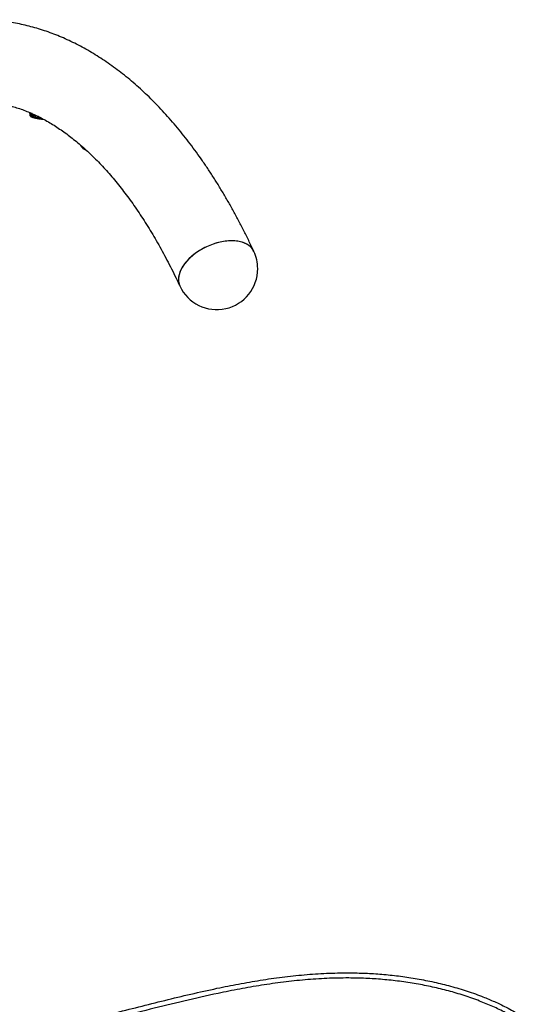
# Model space of a CAD drawing. Units: inches. Extents: x 33 to 1919, y 28 to 1228.
# Drawn here: x 1459 to 1484, y 288 to 336 of the extents above; entities that cross this region are included whole.
import ezdxf

# ---------------------------------------------------------------- set-up
doc = ezdxf.new("R2010")
doc.units = ezdxf.units.IN
doc.header["$LTSCALE"] = 115
doc.header["$MEASUREMENT"] = 0

msp = doc.modelspace()

# ---------------------------------------------------------------- linework, layer by layer
at = {"color": 7, "linetype": 'Continuous', "lineweight": 25}
for p, q in [((1459.3027276, 331.4323447), (1459.2982424, 331.390163)), ((1459.4510269, 331.4076888), (1459.4482237, 331.3813252))]:
    msp.add_line(p, q, dxfattribs=at)
at = {"color": 7, "linetype": 'Continuous', "lineweight": 25, "flags": 128}
for points in [[(1459.733007, 331.2851918), (1459.6963231, 331.2909103), (1459.6070485, 331.3069988), (1459.5254681, 331.3249443), (1459.4539288, 331.3442305), (1459.3944887, 331.3643025), (1459.3488578, 331.3845829), (1459.3183488, 331.4044884), (1459.3038393, 331.4234462), (1459.3057469, 331.4409109), (1459.3240166, 331.4563803), (1459.3440735, 331.4650255)], [(1459.7240781, 331.2886323), (1459.6552129, 331.3001037), (1459.5711377, 331.3168513), (1459.4957897, 331.3351724), (1459.4313367, 331.35454), (1459.3796328, 331.3743969), (1459.3421655, 331.3941718), (1459.3200125, 331.4132958), (1459.3138114, 331.4312188), (1459.3237403, 331.4474252), (1459.3495137, 331.4614487), (1459.3500239, 331.4616426)], [(1459.368163, 331.4550979), (1459.3569443, 331.4512284), (1459.3315816, 331.4374283), (1459.3218109, 331.4214802), (1459.3252775, 331.4077289)], [(1459.6645421, 331.3173657), (1459.6300729, 331.3248961), (1459.5673629, 331.341205), (1459.5164202, 331.3583423), (1459.4792026, 331.3756493), (1459.4571403, 331.3924609), (1459.4510269, 331.4076888)], [(1470.333143, 324.6562092), (1470.3306626, 324.6614708), (1470.2774957, 324.7542202), (1470.2100915, 324.8393324), (1470.1289928, 324.9161224), (1470.0348524, 324.9839716), (1469.9284285, 325.042334), (1469.8105778, 325.0907395), (1469.6822492, 325.1287985), (1469.5444759, 325.1562045), (1469.3983672, 325.1727369), (1469.2450995, 325.1782625), (1469.0859068, 325.1727369), (1468.9220708, 325.1562045), (1468.7549106, 325.1287985), (1468.5857722, 325.0907395), (1468.4160173, 325.042334), (1468.2470126, 324.9839716), (1468.080119, 324.9161224), (1467.9166801, 324.8393324), (1467.7580119, 324.7542202), (1467.6053918, 324.6614708), (1467.4600487, 324.5618311), (1467.3231527, 324.4561032), (1467.1958062, 324.3451386), (1467.0790343, 324.2298305), (1466.9737773, 324.1111075), (1466.8808827, 323.9899252), (1466.8010984, 323.8672596), (1466.7350667, 323.7440981), (1466.6833193, 323.6214325), (1466.6462729, 323.5002503), (1466.6242257, 323.3815272), (1466.6173552, 323.2662191), (1466.6257168, 323.1552545), (1466.6492431, 323.0495267), (1466.6852875, 322.9550992)], [(1470.3331556, 324.656182), (1470.3069028, 324.706979), (1470.246829, 324.7961455), (1470.1727648, 324.8773373), (1470.0853066, 324.9499007), (1469.9851585, 325.0132516), (1469.8731269, 325.0668797), (1469.7501138, 325.1103534), (1469.6171096, 325.1433227), (1469.4751853, 325.165522), (1469.3254834, 325.1767727), (1469.1692093, 325.1769841), (1469.0076212, 325.1661546), (1468.8420202, 325.1443713), (1468.6737395, 325.1118097), (1468.504134, 325.0687319), (1468.3345694, 325.0154847), (1468.1664109, 324.9524968), (1468.0010123, 324.8802755), (1467.8397054, 324.7994021), (1467.6837888, 324.7105279), (1467.5345181, 324.6143684), (1467.3930949, 324.5116977), (1467.260658, 324.4033426), (1467.1382736, 324.2901755), (1467.0269272, 324.1731075), (1466.9275151, 324.0530812), (1466.8408379, 323.9310629), (1466.7675934, 323.8080351), (1466.7083714, 323.6849884), (1466.6636485, 323.5629133), (1466.633785, 323.4427929), (1466.6190213, 323.3255942), (1466.6194762, 323.2122609), (1466.6351461, 323.1037055), (1466.6659047, 323.0008019), (1466.6852518, 322.9551757)]]:
    msp.add_lwpolyline(points, dxfattribs=at)
at = {"color": 8, "linetype": 'Continuous', "lineweight": 25, "flags": 128}
for points in [[(1459.2982424, 331.390163), (1459.2993541, 331.3812644), (1459.3138636, 331.3623066), (1459.3443726, 331.3424012), (1459.3900035, 331.3221207), (1459.4494436, 331.3020487), (1459.5209829, 331.2827626), (1459.6025633, 331.2648171), (1459.6918379, 331.2487286), (1459.7862385, 331.2349599), (1459.8406908, 331.2283733)], [(1459.3780835, 331.3750892), (1459.4023064, 331.3840113), (1459.4482396, 331.3937537)], [(1459.413616, 331.3607619), (1459.4164539, 331.3627908), (1459.4382445, 331.372921)], [(1459.5256891, 331.327452), (1459.513617, 331.3319787), (1459.4763994, 331.3492857), (1459.4543371, 331.3660973), (1459.4482779, 331.3817676), (1459.4482851, 331.3818183)]]:
    msp.add_lwpolyline(points, dxfattribs=at)
at = {"color": 8, "linetype": 'Continuous', "lineweight": 25}
msp.add_arc((1459.4264969, 331.2694851), 0.1713381, 92.27136566, 126.21086254, dxfattribs=at)
at = {"color": 7, "linetype": 'Continuous', "lineweight": 25}
for start, end in [(0, 24.99949372), (204.99949372, 0)]:
    msp.add_arc((1468.5092037, 323.8056789), 2.0125, start, end, dxfattribs=at)
for points, knots in [([(1470.3331556, 324.656182), (1470.289974, 324.7481681), (1470.1646808, 325.0150696), (1469.9527214, 325.4496333), (1469.6953669, 325.9565571), (1469.4320271, 326.4535561), (1469.1628671, 326.9405749), (1468.8879286, 327.4173435), (1468.6072909, 327.883647), (1468.3210279, 328.3392545), (1468.0292205, 328.7839381), (1467.7319574, 329.2174624), (1467.4293357, 329.6395891), (1467.1214607, 330.0500782), (1466.8084435, 330.4486928), (1466.4904036, 330.8351973), (1466.1674706, 331.2093563), (1465.8397858, 331.5709354), (1465.5075025, 331.9197029), (1465.1707869, 332.2554312), (1464.8298182, 332.5778987), (1464.4847889, 332.8868919), (1464.1359038, 333.1822079), (1463.7833798, 333.4636567), (1463.4274441, 333.7310635), (1463.0683324, 333.9842713), (1462.7062867, 334.2231427), (1462.3415529, 334.4475612), (1461.9743778, 334.6574323), (1461.6050067, 334.8526839), (1461.2336801, 335.0332656), (1460.8606321, 335.1991479), (1460.4860875, 335.3503202), (1460.1102609, 335.4867891), (1459.733355, 335.608575), (1459.3555601, 335.7157099), (1458.977054, 335.8082342), (1458.5980022, 335.8861935), (1458.2185584, 335.9496363), (1457.8388658, 335.9986109), (1457.4590575, 336.0331634), (1457.0792584, 336.0533357), (1456.6995864, 336.0591638), (1456.3201694, 336.0506772), (1455.941142, 336.0279006), (1455.5626352, 335.990855), (1455.1847627, 335.9395543), (1454.8076271, 335.8740031), (1454.4313328, 335.7941987), (1454.0559876, 335.7001316), (1453.6817044, 335.591787), (1453.3086029, 335.4691472), (1452.9368115, 335.3321935), (1452.5664678, 335.1809089), (1452.1977204, 335.0152811), (1451.8307288, 334.8353052), (1451.4656638, 334.6409868), (1451.1027073, 334.4323447), (1450.7420509, 334.2094137), (1450.3838951, 333.9722461), (1450.028447, 333.7209137), (1449.6759187, 333.4555084), (1449.3265242, 333.1761428), (1448.9804779, 332.8829493), (1448.6379913, 332.5760793), (1448.2992714, 332.2557017), (1447.9645187, 331.9220014), (1447.6339251, 331.5751764), (1447.3076735, 331.2154364), (1446.9859361, 330.8430002), (1446.6688749, 330.4580936), (1446.3566409, 330.0609479), (1446.0493747, 329.6517978), (1445.747207, 329.2308804), (1445.4502587, 328.7984341), (1445.1586433, 328.3546989), (1444.872469, 327.8999195), (1444.591836, 327.4343394), (1444.3168366, 326.9581996), (1444.0475543, 326.4717348), (1443.7840682, 325.9751789), (1443.5264533, 325.4687653), (1443.2747813, 324.9527271), (1443.0291207, 324.4272972), (1442.7895376, 323.8927087), (1442.5560957, 323.349195), (1442.328857, 322.7969903), (1442.1078813, 322.2363296), (1441.893227, 321.6674489), (1441.6849509, 321.0905858), (1441.4831085, 320.5059791), (1441.2877537, 319.9138692), (1441.0989391, 319.3144985), (1440.9167161, 318.7081108), (1440.7411347, 318.0949523), (1440.5722433, 317.4752709), (1440.4100891, 316.8493165), (1440.2547178, 316.2173412), (1440.1061736, 315.579599), (1439.964499, 314.936346), (1439.8297352, 314.2878403), (1439.7019213, 313.6343419), (1439.5810951, 312.9761127), (1439.4672923, 312.3134167), (1439.3605469, 311.6465194), (1439.2608911, 310.9756882), (1439.1683549, 310.301192), (1439.0829665, 309.6233013), (1439.0047521, 308.9422882), (1438.9337356, 308.2584258), (1438.869939, 307.5719887), (1438.8133821, 306.8832526), (1438.7640823, 306.1924941), (1438.7220554, 305.4999909), (1438.687313, 304.8060211), (1438.6598714, 304.110864), (1438.639719, 303.4147984), (1438.6269373, 302.7181071), (1438.6226644, 302.1945039), (1438.6224207, 301.9032437), (1438.6223714, 301.8443402)], [0, 0, 0, 0, 0.0046017104, 0.0133520533, 0.0221068937, 0.030866404, 0.0396302846, 0.0483981429, 0.0571694802, 0.0659436772, 0.0747199789, 0.0834974794, 0.0922748072, 0.1010505447, 0.1098231743, 0.1185909689, 0.1273519862, 0.1361040677, 0.1448448458, 0.1535717584, 0.1622820747, 0.1709729305, 0.1796413764, 0.1882844365, 0.196899178, 0.2054827888, 0.2140326605, 0.2225464739, 0.2310222811, 0.2394585821, 0.2478543904, 0.2562092843, 0.264523443, 0.2727976643, 0.2810333654, 0.2892325666, 0.2973978606, 0.3055323685, 0.3136396861, 0.3217238221, 0.3297891309, 0.3378402415, 0.3458819841, 0.3539193161, 0.3619562575, 0.3699971339, 0.3780468776, 0.3861102738, 0.3941918892, 0.4022960033, 0.4104265431, 0.418587022, 0.4267804846, 0.4350094596, 0.4432759218, 0.4515812661, 0.4599262952, 0.4683112213, 0.4767356838, 0.4851987829, 0.4936991267, 0.5022348917, 0.5108038929, 0.51940366, 0.5280315169, 0.5366846595, 0.5453602296, 0.5540553818, 0.5627673409, 0.5714934494, 0.5802312038, 0.5889782811, 0.5977325553, 0.6064921058, 0.6152552185, 0.6240203818, 0.6327861911, 0.6415512574, 0.6503146668, 0.6590756545, 0.6678335898, 0.6765879617, 0.6853383648, 0.6940844866, 0.7028260951, 0.7115630281, 0.7202951834, 0.72902251, 0.7377450002, 0.746462683, 0.755175618, 0.7638838904, 0.7725876062, 0.7812868887, 0.7899818751, 0.7986727136, 0.807359561, 0.8160425811, 0.8247219423, 0.833397817, 0.8420703798, 0.850739807, 0.8594062755, 0.8680699625, 0.8767310446, 0.8853896979, 0.8940460975, 0.9027004171, 0.9113528295, 0.9200035057, 0.9286526155, 0.9373003275, 0.9459468088, 0.9545922253, 0.9632367419, 0.9718805225, 0.9805237303, 0.9891665278, 0.9978090769, 1, 1, 1, 1]), ([(1457.3013554, 332.0035885), (1457.3379913, 332.0005888), (1457.4721888, 331.9896009), (1457.7039849, 331.9558568), (1457.9962453, 331.9025709), (1458.2872921, 331.8345194), (1458.5768473, 331.7531065), (1458.8648017, 331.6582588), (1459.1511175, 331.5502678), (1459.4358214, 331.4292867), (1459.7189733, 331.2954568), (1460.0006457, 331.1488763), (1460.2809077, 330.9896137), (1460.5598143, 330.8177127), (1460.8374003, 330.6331992), (1461.1136771, 330.4360872), (1461.388632, 330.2263845), (1461.6622289, 330.0040971), (1461.9344098, 329.7692328), (1462.205097, 329.5218044), (1462.4741951, 329.2618318), (1462.7415937, 328.9893436), (1463.0071692, 328.7043788), (1463.2707873, 328.4069872), (1463.5323048, 328.0972304), (1463.7915712, 327.7751817), (1464.0484306, 327.4409266), (1464.30272, 327.0945668), (1464.5542728, 326.7362177), (1464.8029216, 326.366006), (1465.0485016, 325.9840648), (1465.2908495, 325.5905365), (1465.5298021, 325.1855734), (1465.7651982, 324.7693398), (1465.9968755, 324.342004), (1466.2246839, 323.9037646), (1466.4445271, 323.4626023), (1466.5970636, 323.1439539), (1466.6754555, 322.9761459), (1466.6852518, 322.9551757)], [0, 0, 0, 0, 0.0116493621, 0.0426715821, 0.0734891024, 0.1040453285, 0.1343043076, 0.1642493739, 0.1938797704, 0.2232065552, 0.2522487076, 0.281029893, 0.3095760078, 0.3379134429, 0.3660679297, 0.3940638242, 0.4219237039, 0.4496681778, 0.477315839, 0.5048833068, 0.5323853225, 0.5598348767, 0.5872433499, 0.6146206585, 0.6419753969, 0.6693149745, 0.6966457441, 0.7239731198, 0.7513007108, 0.7786321285, 0.8059707885, 0.833319518, 0.8606806293, 0.8880559867, 0.9154470654, 0.9428550032, 0.9702806469, 0.9962861073, 1, 1, 1, 1]), ([(1459.2996292, 331.3897504), (1459.2988568, 331.3861654), (1459.295652, 331.3712898), (1459.3036597, 331.34534), (1459.3191968, 331.3195792), (1459.3411094, 331.2986507), (1459.3722524, 331.2782246), (1459.4157692, 331.2582554), (1459.4741409, 331.2380906), (1459.5407334, 331.219826), (1459.6163297, 331.2029892), (1459.6973844, 331.1882714), (1459.7818451, 331.1756497), (1459.8392648, 331.1693622), (1459.8676938, 331.1662492)], [0, 0, 0, 0, 0.0181651024, 0.0753738716, 0.130531726, 0.1924402383, 0.2728496042, 0.3864998745, 0.487812081, 0.5942574376, 0.6975965398, 0.7995075605, 0.9007342921, 1, 1, 1, 1]), ([(1459.4470687, 331.3810939), (1459.4464526, 331.3775372), (1459.445065, 331.3695258), (1459.443715, 331.369154), (1459.4429643, 331.3689473)], [0, 0, 0, 0, 0.4439515682, 1, 1, 1, 1]), ([(1459.8676938, 331.1662492), (1459.8681657, 331.1661944), (1459.8974021, 331.1627988), (1459.9357395, 331.1596848), (1459.9716798, 331.1578565), (1459.9798448, 331.1574411)], [0, 0, 0, 0, 0.0125198005, 0.7756624084, 1, 1, 1, 1]), ([(1461.8182729, 329.8671419), (1461.8182589, 329.864093), (1461.8181817, 329.8472438), (1461.830821, 329.81812), (1461.8540779, 329.7808006), (1461.8907411, 329.7437376), (1461.9409563, 329.7066644), (1462.0017703, 329.671598), (1462.0494985, 329.6508419), (1462.072172, 329.6409817)], [0, 0, 0, 0, 0.028796774, 0.1591414118, 0.3004088076, 0.463820813, 0.6475544582, 0.8325698475, 1, 1, 1, 1]), ([(1483.8955714, 286.4619402), (1483.7716838, 286.5513703), (1483.5237949, 286.7303127), (1483.1331562, 286.9709523), (1482.6612848, 287.2329967), (1482.1020771, 287.5034984), (1481.4206257, 287.78553), (1480.6913264, 288.0425467), (1479.9154068, 288.2713081), (1479.1292287, 288.4621832), (1478.3263985, 288.6198146), (1477.5081998, 288.743734), (1476.6757067, 288.8323911), (1475.8401983, 288.8860066), (1474.9240534, 288.9073833), (1473.9283864, 288.8862151), (1472.8554509, 288.8153026), (1471.7817752, 288.7009131), (1470.7085271, 288.5477785), (1469.6360259, 288.3614401), (1468.3621285, 288.1069077), (1466.8897539, 287.7733398), (1465.2197945, 287.3609403), (1463.6917991, 286.9714549), (1462.301406, 286.6224737), (1461.0473417, 286.3198347), (1459.7889228, 286.0363721), (1458.6075828, 285.7965813), (1457.5037321, 285.5998424), (1456.4785277, 285.4431982), (1455.4491049, 285.3164878), (1454.4164465, 285.2245842), (1453.4195939, 285.1731631), (1452.4595218, 285.1647036), (1451.5379156, 285.1987516), (1450.6189929, 285.2761029), (1449.6935441, 285.4009745), (1448.7640982, 285.5770034), (1447.8329499, 285.8035338), (1446.912636, 286.0717814), (1446.3106283, 286.2853387), (1446.0097945, 286.392057)], [0, 0, 0, 0, 0.01178858, 0.0235879909, 0.0353813534, 0.0534355085, 0.0714925738, 0.0922744045, 0.1130823127, 0.1338972644, 0.1546887113, 0.1762052036, 0.1977414809, 0.21928041, 0.2408005218, 0.2684467806, 0.2961089611, 0.3237617393, 0.3517577125, 0.3797616245, 0.4077623286, 0.4520069904, 0.496259172, 0.5405120407, 0.5737022981, 0.6068919355, 0.6400716701, 0.6732500285, 0.6999128511, 0.7265975295, 0.7532798625, 0.7799457279, 0.8065927598, 0.8302933301, 0.8540198668, 0.8777413587, 0.9014350417, 0.9260580425, 0.9507109183, 0.9753693772, 1, 1, 1, 1]), ([(1446.0973714, 286.629416), (1446.3820108, 286.5281803), (1446.9512773, 286.3257134), (1447.8231772, 286.0681082), (1448.707875, 285.8485711), (1449.6137521, 285.6710119), (1450.5364087, 285.5391026), (1451.476742, 285.4540276), (1452.4234043, 285.4171925), (1453.3394701, 285.4249328), (1454.220086, 285.4674693), (1455.0645542, 285.5356202), (1456.0499051, 285.6428811), (1457.1741249, 285.8006825), (1458.4376742, 286.0206734), (1459.6982975, 286.275671), (1460.9437197, 286.5555298), (1462.1720707, 286.8512392), (1463.8340322, 287.2675898), (1465.5163844, 287.6986079), (1467.2275392, 288.1103244), (1468.4397223, 288.3803808), (1469.5807876, 288.6084257), (1470.6500169, 288.7945726), (1471.7279414, 288.9491818), (1472.8143958, 289.0658772), (1473.9082902, 289.1388148), (1474.9119801, 289.1602644), (1475.8228654, 289.1398538), (1476.6418465, 289.0893863), (1477.4598456, 289.0048414), (1478.2816252, 288.8843074), (1479.1036569, 288.7267845), (1479.9264901, 288.5297324), (1480.7414552, 288.2924498), (1481.4718577, 288.0363607), (1482.1164216, 287.7719889), (1482.611448, 287.5398481), (1483.0311752, 287.3191538), (1483.3793403, 287.1176173), (1483.7201921, 286.9018034), (1483.9383148, 286.7434923), (1484.0473714, 286.6643402)], [0, 0, 0, 0, 0.0232678985, 0.0465347916, 0.0699982921, 0.0934610896, 0.1176110186, 0.1417612544, 0.1661586159, 0.1905576661, 0.2123047333, 0.234058534, 0.2558089131, 0.2886469716, 0.3214870019, 0.3545902409, 0.3877100862, 0.4198090997, 0.4519114073, 0.519687239, 0.5535843027, 0.5874800015, 0.6153443103, 0.643211761, 0.6710715347, 0.6992122059, 0.7273625898, 0.7554965091, 0.7765133195, 0.7975295905, 0.818685343, 0.8398408105, 0.8614893399, 0.8831371654, 0.9049925296, 0.9268455986, 0.9427240217, 0.9586397785, 0.9689418762, 0.9792434676, 0.9896221798, 1, 1, 1, 1])]:
    msp.add_open_spline(points, degree=3, knots=knots, dxfattribs=at)

doc.saveas('drawing.dxf')
